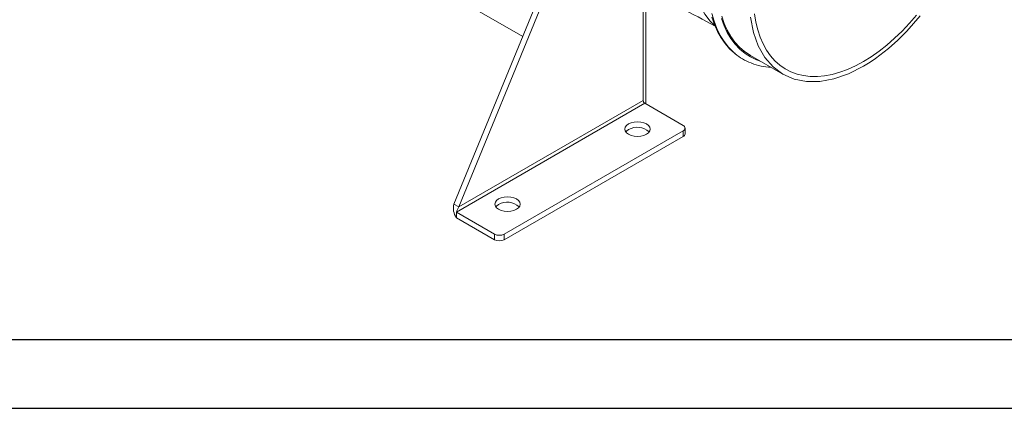
# Model space of a CAD drawing. Units: millimetres. Extents: x 0 to 1050, y 0 to 742.
# Drawn here: x 160 to 338, y 0 to 70 of the extents above; entities that cross this region are included whole.
import ezdxf

# ---------------------------------------------------------------- set-up
doc = ezdxf.new("R2010")
doc.units = ezdxf.units.MM
doc.header["$LTSCALE"] = 2.5
doc.layers.add('QUOTE', color=5, linetype='Continuous')

msp = doc.modelspace()

# ---------------------------------------------------------------- linework, layer by layer
at = {"color": 7, "linetype": 'Continuous', "lineweight": 15}
for p, q in [((273.08, 55.21), (273.08, 123.96)), ((271.42, 117.76), (238.27, 37.04)), ((272.3, 117.25), (239.15, 36.53)), ((272.59, 117.42), (272.59, 55.84)), ((211.19, 90.26), (250.75, 67.43)), ((317.06, 65.25), (314.69, 63.43)), ((292.04, 64), (297.93, 60.6)), ((313.76, 62.81), (314.69, 63.43)), ((272.59, 55.84), (239.15, 36.53)), ((238.71, 35.6), (272.89, 55.33)), ((279.81, 51.33), (272.89, 55.33)), ((247.4, 31.6), (279.81, 50.31)), ((279.81, 49.29), (279.81, 50.31)), ((280.18, 49.8), (280.18, 50.82)), ((247.4, 30.58), (279.81, 49.29)), ((239.15, 36.53), (238.27, 37.04)), ((238.71, 35.6), (245.64, 31.6)), ((238.71, 35.6), (238.71, 34.57)), ((238.71, 34.57), (245.64, 30.58)), ((245.64, 30.58), (245.64, 31.6)), ((247.4, 31.6), (247.4, 30.58))]:
    msp.add_line(p, q, dxfattribs=at)
at = {"color": 7, "linetype": 'Continuous', "lineweight": 15, "flags": 128}
for points in [[(282.02, 78.46), (282.12, 76.52), (282.43, 74.74), (282.98, 72.99), (283.75, 71.47), (284.72, 70.2), (285.53, 69.51)], [(312.52, 62.9), (311.08, 62.13), (309.65, 61.48), (308.24, 60.96), (306.85, 60.58), (305.49, 60.32), (304.17, 60.2), (302.89, 60.21), (301.65, 60.35), (300.48, 60.63), (299.37, 61.04), (298.33, 61.58), (297.36, 62.24), (296.47, 63.03), (295.66, 63.94), (294.95, 64.96), (294.32, 66.09), (293.79, 67.32), (293.35, 68.65), (293.02, 70.07), (292.79, 71.58)], [(285.02, 70.94), (285.49, 69.61), (286.05, 68.37), (286.7, 67.23), (287.44, 66.18), (288.26, 65.24), (289.14, 64.42)], [(292.04, 64), (291.97, 64.05), (290.97, 64.72), (290.06, 65.51), (289.23, 66.42), (288.49, 67.45), (287.84, 68.58), (287.28, 69.82), (286.83, 71.16)], [(292.07, 70.95), (292.6, 68.2), (293.46, 65.75), (294.66, 63.64), (296.15, 61.92), (297.93, 60.6), (299.96, 59.72), (302.2, 59.28), (304.62, 59.3), (307.18, 59.77), (309.82, 60.69), (312.52, 62.04), (313.76, 62.81)], [(322.15, 71.33), (320.87, 69.84), (319.54, 68.43), (318.18, 67.12), (316.79, 65.9), (315.38, 64.79), (313.95, 63.78), (312.52, 62.9)], [(317.06, 65.25), (318.75, 66.76), (320.41, 68.41), (322.83, 71.19)], [(269.94, 51.58), (269.58, 51.31), (269.35, 50.99), (269.27, 50.65), (269.35, 50.31), (269.58, 49.99), (269.94, 49.71), (270.42, 49.5), (270.97, 49.37), (271.56, 49.32), (272.16, 49.37), (272.71, 49.5), (273.18, 49.71), (273.55, 49.99), (273.78, 50.31), (273.85, 50.65), (273.78, 50.99), (273.55, 51.31), (273.18, 51.58), (272.71, 51.79), (272.16, 51.93), (271.56, 51.97), (270.97, 51.93), (270.42, 51.79), (269.94, 51.58)], [(269.94, 50.56), (269.58, 50.29), (269.45, 50.14)], [(246.37, 37.98), (246.01, 37.7), (245.78, 37.38), (245.7, 37.04), (245.78, 36.7), (246.01, 36.38), (246.37, 36.11), (246.85, 35.9), (247.4, 35.76), (247.99, 35.72), (248.59, 35.76), (249.14, 35.9), (249.61, 36.11), (249.98, 36.38), (250.21, 36.7), (250.28, 37.04), (250.21, 37.38), (249.98, 37.7), (249.61, 37.98), (249.14, 38.19), (248.59, 38.32), (247.99, 38.36), (247.4, 38.32), (246.85, 38.19), (246.37, 37.98)], [(246.37, 36.96), (246.01, 36.68), (245.88, 36.53)]]:
    msp.add_lwpolyline(points, dxfattribs=at)
at = {"color": 8, "linetype": 'Continuous', "lineweight": 15, "flags": 128}
for points in [[(285.02, 71.63), (285.43, 70.2), (285.95, 68.87), (286.56, 67.64), (287.26, 66.52), (288.06, 65.51), (288.94, 64.61), (289.24, 64.36)], [(286.78, 70.72), (287.26, 69.4), (287.84, 68.18), (288.51, 67.06), (289.28, 66.05), (290.13, 65.16), (291.06, 64.39), (292.07, 63.75), (293.15, 63.23), (293.79, 62.99)]]:
    msp.add_lwpolyline(points, dxfattribs=at)
at = {"color": 7, "linetype": 'Continuous', "lineweight": 15}
for centre, radius, start, end in [((188.25, -106.27), 200.78, 60.9875, 65.0056), ((295.78, 72.18), 10.2, 230.0892, 249.0887), ((296.16, 72.44), 10.59, 248.286, 267.8099), ((273.23, 55.86), 0.64, 182.6041, 237.3954), ((271.52, 47.84), 3.15, 46.8295, 120.1824), ((279.62, 50.82), 0.546, 290.7842, 69.2148), ((279.55, 49.86), 0.629, 294.3757, 354.3028), ((241.14, 36.29), 2.97, 165.3157, 215.1996), ((242.18, 34.54), 3.62, 146.678, 163.0408), ((247.95, 34.24), 3.15, 46.828, 120.184), ((246.52, 33.3), 1.92, 242.6105, 297.3898), ((246.52, 32.28), 1.92, 242.6105, 297.3898)]:
    msp.add_arc(centre, radius, start, end, dxfattribs=at)
at = {"layer": 'QUOTE'}
for p, q in [((12.5, 12.5), (1037.5, 12.5)), ((0, 0), (1050, 0))]:
    msp.add_line(p, q, dxfattribs=at)

doc.saveas('drawing.dxf')
